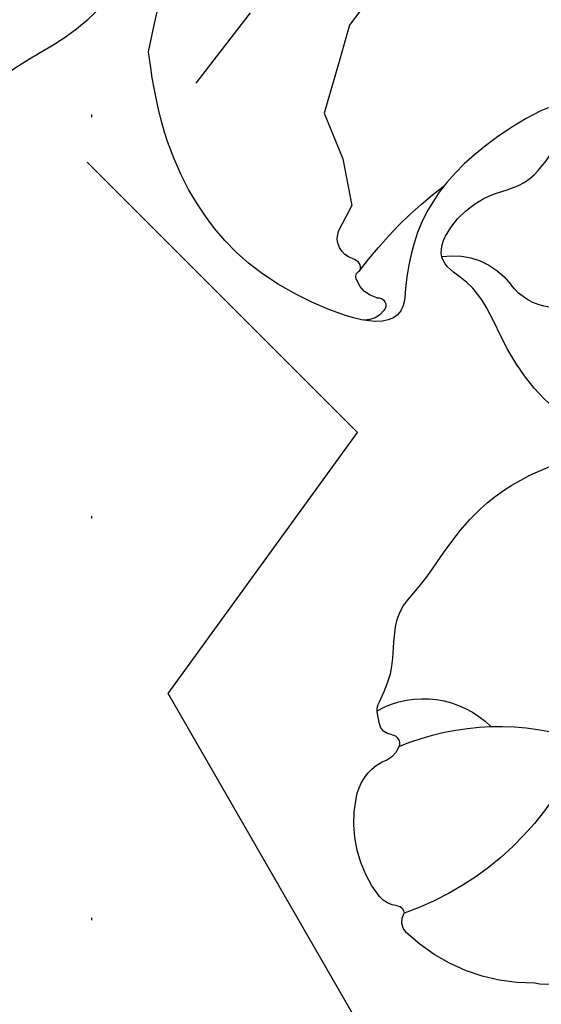
# Model space of a CAD drawing. Units: millimetres. Extents: x 10299 to 13659, y 3807 to 4995.
# Drawn here: x 12447 to 12468, y 4507 to 4546 of the extents above; entities that cross this region are included whole.
import ezdxf
from ezdxf.xclip import XClip

# ---------------------------------------------------------------- set-up
doc = ezdxf.new("R2010")
doc.units = ezdxf.units.MM
doc.header["$XCLIPFRAME"] = 2
doc.linetypes.add('DOT', pattern=[6.35, 0, -6.35])
doc.layers.add('H-08.木作(細線)', color=8, linetype='Continuous')
doc.layers.add('格子', color=1, linetype='Continuous')

# ---------------------------------------------------------------- blocks, each defined once
blk = doc.blocks.new('SE-21215L-1.5')
at = {"color": 8}
for points, knots in [([(2264.096, 1088.133), (2263.776, 1087.847), (2263.61, 1087.755), (2263.379, 1085.934), (2261.904, 1084.599), (2262.165, 1082.723), (2262.032, 1081.018), (2262.072, 1078.624), (2262.991, 1076.328), (2264.696, 1074.181), (2266.555, 1072.616), (2268.149, 1071.73), (2268.836, 1071.305)], [82.237925, 82.237925, 82.237925, 82.237925, 83.070349, 84.086241, 85.732006, 86.589975, 87.693347, 89.190502, 91.327831, 92.482104, 94.660191, 96.126921, 96.126921, 96.126921, 96.126921]), ([(2268.854, 1066.357), (2268.553, 1066.939), (2267.755, 1068.485), (2266.962, 1071.59), (2263.371, 1074.686), (2259.248, 1073.396), (2256.856, 1071.904), (2254.262, 1072.265), (2254.438, 1068.884), (2256.4, 1067.42), (2255.414, 1062.849), (2252.725, 1068.77), (2253.2, 1071.778), (2255.661, 1075.417), (2250.291, 1077.108), (2245.815, 1076.353), (2242.728, 1074.5), (2240.685, 1072.377)], [97.174446, 97.174446, 97.174446, 97.174446, 98.481264, 100.646701, 103.554782, 106.714999, 108.393724, 109.242533, 111.20446, 112.550356, 114.611434, 116.017715, 121.220704, 121.709936, 124.802839, 128.493404, 132.214301, 132.214301, 132.214301, 132.214301]), ([(2240.685, 1072.377), (2240.032, 1071.012), (2238.764, 1068.174), (2237.475, 1065.141), (2237.871, 1060.094), (2239.979, 1057.88), (2239.6, 1055.785), (2241.5, 1053.581)], [132.214301, 132.214301, 132.214301, 132.214301, 134.486822, 136.583226, 140.925345, 143.091553, 144.375381, 144.375381, 144.375381, 144.375381])]:
    blk.add_open_spline(points, degree=3, knots=knots, dxfattribs=at)
blk.add_spline([(2234.169, 1086.47), (2233.383, 1084.808), (2233.794, 1081.814), (2234.976, 1080.453), (2236.153, 1078.38), (2236.85, 1076.053), (2237.671, 1073.965), (2238.168, 1071.589), (2238.183, 1069.13), (2236.237, 1065.022), (2233.867, 1061.8)], degree=3, dxfattribs=at)
at = {"layer": 'H-08.木作(細線)', "color": 8}
for p, q in [((2250.833, 1072.379), (2251.007, 1073.47)), ((2242.956, 1071.068), (2242.944, 1072.24)), ((2249.417, 1071.113), (2250.833, 1072.379)), ((2242.981, 1068.7), (2242.956, 1071.068)), ((2247.737, 1070.119), (2249.417, 1071.113)), ((2247.007, 1068.21), (2247.737, 1070.119)), ((2246.434, 1066.712), (2247.007, 1068.21)), ((2246.409, 1065.049), (2246.434, 1066.712))]:
    blk.add_line(p, q, dxfattribs=at)
for centre, radius, start, end in [((2270.067, 1093.545), 0.61, 97.1954, 175.8469), ((2270.842, 1086.96), 7.241, 52.1636, 96.7565), ((2269.585, 1088.924), 4.91, 105.4782, 153.5159), ((2268.47, 1092.419), 1.253, 61.4146, 98.9785), ((2269.228, 1093.751), 0.281, 235.5859, 324.7769), ((2259.553, 1086.972), 11.912, 344.6016, 33.7426), ((2274.568, 1091.03), 1.797, 12.2914, 66.5144), ((2266.976, 1090.153), 2.028, 151.7224, 203.2307), ((2264.343, 1088.719), 0.997, 342.9708, 39.4859), ((2264.495, 1087.765), 0.542, 55.9876, 137.2869), ((2264.963, 1088.519), 0.345, 241.5783, 344.62), ((2274.189, 1093.606), 10.292, 210.2128, 252.1657), ((2267.213, 1089.34), 3.79, 203.8401, 277.971), ((2253.385, 1074.935), 0.984, 0.6736, 53.7411), ((2253.375, 1073.67), 1.134, 66.1223, 122.4398), ((2254.058, 1074.925), 0.312, 224.2652, 3.9461), ((2252.851, 1074.399), 0.243, 110.0942, 210.9095), ((2251.827, 1073.256), 0.848, 69.602, 165.3263), ((2252.29, 1074.376), 0.366, 242.7302, 343.8494), ((2269.69, 1074.173), 17.049, 179.6617, 195.83), ((2256.976, 1073.825), 2.863, 223.7551, 286.0492), ((2258.411, 1068.894), 2.272, 13.6415, 106.4488)]:
    blk.add_arc(centre, radius, start, end, dxfattribs=at)
blk = doc.blocks.new('格子')
at = {"layer": '格子', "linetype": 'DOT', "ltscale": 2.5}
blk.add_lwpolyline([(100, 0), (100, -3000)], dxfattribs=at)

msp = doc.modelspace()

# ---------------------------------------------------------------- block references
at = {"color": 169, "true_color": 0x2c2d44}
ref = msp.add_blockref('格子', (12350.132, 4606.277), dxfattribs=at)
XClip(ref).set_block_clipping_path([(36.3517741174, -502.9094421254), (576.7928820564, 5.5710733539)])
ref = msp.add_blockref('SE-21215L-1.5', (11311.13, 6751.264), dxfattribs=dict(at, xscale=-1, rotation=142.9262239792209))
XClip(ref).set_block_clipping_path([(2302.7873352472, 1026.9906011485), (2299.4024222322, 1030.7078377997), (2295.0353143966, 1032.4788084649), (2294.527213763, 1036.1282225105), (2293.9013853444, 1045.8797048522), (2289.7890352466, 1053.6253375909), (2291.268669192, 1058.0649472432), (2288.2758492353, 1064.7971697943), (2291.3156722023, 1079.472481259), (2271.3260931979, 1098.4716916065), (2256.6947508632, 1092.2832774828), (2256.4580597508, 1079.4526153488), (2241.3873071103, 1077.3543445388), (2244.8134858109, 1085.803096482), (2243.7471621173, 1093.4619270506), (2234.8548486315, 1095.2445368474), (2227.8524176028, 1092.8425365753), (2222.7289296671, 1088.8502425679), (2219.394904846, 1096.7329177628), (2210.4491056618, 1102.2720898846), (2202.9070551726, 1103.2079966202), (2199.3288583631, 1099.7726136862), (2201.2480942159, 1093.8370838944), (2190.0925348295, 1094.7133465458), (2179.1297653691, 1086.1710020786), (2183.1448973189, 1081.0182051986), (2199.7563596461, 1074.2818447523), (2195.3173411003, 1066.686325192), (2196.7860990103, 1056.1370257187), (2200.6254931836, 1051.2097609203), (2206.5147974947, 1053.7006775528), (2205.0723053273, 1042.0762834307), (2214.3141770966, 1030.2157795632), (2219.8153780487, 1034.5023928762), (2218.4469615151, 1023.4749408948), (2229.2067788099, 1015.345093862), (2235.8050069037, 1024.0778201326), (2246.4009495281, 1028.5594377102), (2249.4667385333, 1006.5395213466), (2267.8525703903, 1004.2579900973), (2275.2933487394, 1014.1058279772), (2271.9497001326, 1022.0112568051), (2279.043569199, 1029.4495938017)])

doc.saveas('drawing.dxf')
